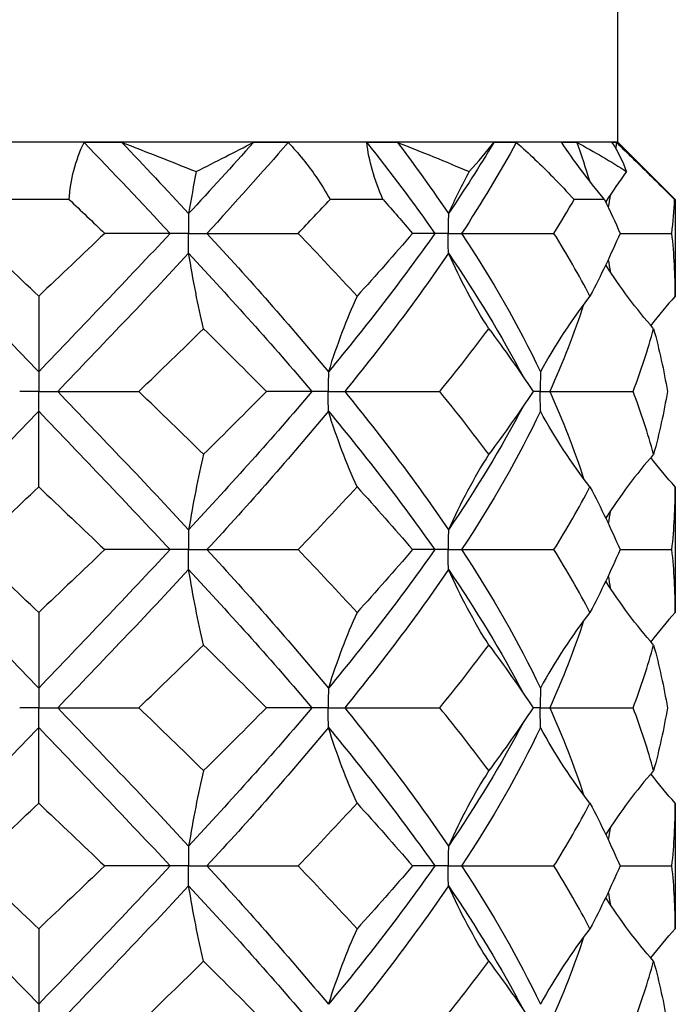
# Model space of a CAD drawing. Units: millimetres. Extents: x -9 to 25, y -151 to 0.
# Drawn here: x 0 to 2, y -8 to -5 of the extents above; entities that cross this region are included whole.
import ezdxf

# ---------------------------------------------------------------- set-up
doc = ezdxf.new("R2010")
doc.units = ezdxf.units.MM

# ---------------------------------------------------------------- blocks, each defined once
blk = doc.blocks.new('DSIX442X75PH2-Front')
at = {"layer": ''}
for p, q in [((1.525, -5.4812), (1.525, -4.4812)), ((0.1685, -5.4812), (-0.1685, -5.4812)), ((0.6119, -5.4812), (0.1685, -5.4812)), ((0.9037, -5.4812), (0.6119, -5.4812)), ((1.2284, -5.4812), (0.9037, -5.4812)), ((1.3968, -5.4812), (1.2284, -5.4812)), ((1.5157, -5.4812), (1.3968, -5.4812)), ((1.525, -5.4812), (1.5157, -5.4812)), ((1.525, -5.4812), (1.6763, -5.6325)), ((0.0802, -5.6325), (-0.0802, -5.6325)), ((0.9067, -5.6325), (0.7677, -5.6325)), ((1.4902, -5.6325), (1.4099, -5.6325)), ((1.6763, -5.6325), (1.6744, -5.6325)), ((1.6763, -5.6325), (1.6763, -5.8871)), ((0.3464, -5.7217), (0.1739, -5.7217)), ((0.3947, -5.7217), (0.3464, -5.7217)), ((0.3947, -5.7217), (0.443, -5.7217)), ((0.443, -5.7217), (0.683, -5.7217)), ((1.043, -5.7217), (0.9842, -5.7217)), ((1.0783, -5.7217), (1.043, -5.7217)), ((1.0783, -5.7217), (1.1137, -5.7217)), ((1.1137, -5.7217), (1.3569, -5.7217)), ((1.5308, -5.7217), (1.6673, -5.7217)), ((0, -5.8871), (0, -6.0862)), ((0, -6.0862), (0, -6.1383)), ((0, -6.1383), (-0.05, -6.1383)), ((0, -6.1383), (0.05, -6.1383)), ((0, -6.1905), (0, -6.1383)), ((0.05, -6.1383), (0.2636, -6.1383)), ((0.7192, -6.1383), (0.5995, -6.1383)), ((0.7625, -6.1383), (0.7192, -6.1383)), ((0.7625, -6.1383), (0.8058, -6.1383)), ((0.8058, -6.1383), (1.056, -6.1383)), ((1.3207, -6.1383), (1.3019, -6.1383)), ((1.3207, -6.1383), (1.3457, -6.1383)), ((1.3457, -6.1383), (1.5654, -6.1383)), ((0, -6.3896), (0, -6.1905)), ((1.6763, -6.3896), (1.6763, -6.7204)), ((0.3464, -6.555), (0.1739, -6.555)), ((0.3947, -6.555), (0.3464, -6.555)), ((0.3947, -6.555), (0.443, -6.555)), ((0.443, -6.555), (0.683, -6.555)), ((1.043, -6.555), (0.9842, -6.555)), ((1.0783, -6.555), (1.043, -6.555)), ((1.0783, -6.555), (1.1137, -6.555)), ((1.1137, -6.555), (1.3569, -6.555)), ((1.5308, -6.555), (1.6673, -6.555)), ((0, -6.7204), (0, -6.9195)), ((0, -6.9195), (0, -6.9717)), ((0, -6.9717), (-0.05, -6.9717)), ((0, -6.9717), (0.05, -6.9717)), ((0, -7.0238), (0, -6.9717)), ((0.05, -6.9717), (0.2636, -6.9717)), ((0.7192, -6.9717), (0.5995, -6.9717)), ((0.7625, -6.9717), (0.7192, -6.9717)), ((0.7625, -6.9717), (0.8058, -6.9717)), ((0.8058, -6.9717), (1.056, -6.9717)), ((1.3207, -6.9717), (1.3019, -6.9717)), ((1.3207, -6.9717), (1.3457, -6.9717)), ((1.3457, -6.9717), (1.5654, -6.9717)), ((0, -7.2229), (0, -7.0238)), ((1.6763, -7.2229), (1.6763, -7.5537)), ((0.3464, -7.3883), (0.1739, -7.3883)), ((0.3947, -7.3883), (0.3464, -7.3883)), ((0.3947, -7.3883), (0.443, -7.3883)), ((0.443, -7.3883), (0.683, -7.3883)), ((1.043, -7.3883), (0.9842, -7.3883)), ((1.0783, -7.3883), (1.043, -7.3883)), ((1.0783, -7.3883), (1.1137, -7.3883)), ((1.1137, -7.3883), (1.3569, -7.3883)), ((1.5308, -7.3883), (1.6673, -7.3883)), ((0, -7.5537), (0, -7.7528)), ((0, -7.7528), (0, -7.805))]:
    blk.add_line(p, q, dxfattribs=at)
for points, knots in [([(0.0802, -5.6325), (0.0803, -5.6324), (0.0803, -5.6322), (0.084, -5.5807), (0.0964, -5.5299), (0.1196, -5.482)], [0.01262111, 0.01262111, 0.01262111, 0.01262111, 0.01267377, 0.01267377, 0.03456816, 0.03456816, 0.03456816, 0.03456816]), ([(0.657, -5.482), (0.6846, -5.5114), (0.7091, -5.5419), (0.7441, -5.5927), (0.7565, -5.6125), (0.7677, -5.6325)], [0, 0, 0, 0, 0.01342406, 0.01342406, 0.02190933, 0.02190933, 0.02190933, 0.02190933]), ([(0.9067, -5.6325), (0.9066, -5.6324), (0.9066, -5.6322), (0.8839, -5.5807), (0.869, -5.5299), (0.8641, -5.482)], [0.01262111, 0.01262111, 0.01262111, 0.01262111, 0.01267377, 0.01267377, 0.03456816, 0.03456816, 0.03456816, 0.03456816]), ([(1.2576, -5.482), (1.2912, -5.5114), (1.3233, -5.5419), (1.3732, -5.5927), (1.3919, -5.6125), (1.4099, -5.6325)], [0, 0, 0, 0, 0.01342406, 0.01342406, 0.02190933, 0.02190933, 0.02190933, 0.02190933]), ([(1.4902, -5.6325), (1.4901, -5.6324), (1.49, -5.6322), (1.447, -5.5807), (1.4087, -5.5299), (1.3771, -5.482)], [0.01262111, 0.01262111, 0.01262111, 0.01262111, 0.01267377, 0.01267377, 0.03456816, 0.03456816, 0.03456816, 0.03456816]), ([(1.5211, -5.482), (1.5517, -5.5114), (1.5829, -5.5419), (1.6343, -5.5927), (1.6543, -5.6125), (1.6744, -5.6325)], [0, 0, 0, 0, 0.01342406, 0.01342406, 0.02190933, 0.02190933, 0.02190933, 0.02190933]), ([(0.3949, -5.6695), (0.3949, -5.6699), (0.3949, -5.6702), (0.3948, -5.6874), (0.3947, -5.7043), (0.3947, -5.7213), (0.3947, -5.7215), (0.3947, -5.7217)], [0, 0, 0, 0, 0.000108794, 0.000108794, 0.005168613, 0.005168613, 0.005217044, 0.005217044, 0.005217044, 0.005217044]), ([(1.0789, -5.6695), (1.0789, -5.6699), (1.0789, -5.6702), (1.0785, -5.6874), (1.0783, -5.7043), (1.0783, -5.7213), (1.0783, -5.7215), (1.0783, -5.7217)], [0, 0, 0, 0, 0.000108794, 0.000108794, 0.005168614, 0.005168614, 0.005217044, 0.005217044, 0.005217044, 0.005217044]), ([(0.3949, -5.7738), (0.3949, -5.7735), (0.3949, -5.7731), (0.3948, -5.7559), (0.3947, -5.739), (0.3947, -5.722), (0.3947, -5.7218), (0.3947, -5.7217)], [0, 0, 0, 0, 0.000108794, 0.000108794, 0.005168614, 0.005168614, 0.005217044, 0.005217044, 0.005217044, 0.005217044]), ([(1.0789, -5.7738), (1.0789, -5.7735), (1.0789, -5.7731), (1.0785, -5.7559), (1.0783, -5.739), (1.0783, -5.722), (1.0783, -5.7218), (1.0783, -5.7217)], [0, 0, 0, 0, 0.000108794, 0.000108794, 0.005168614, 0.005168614, 0.005217044, 0.005217044, 0.005217044, 0.005217044]), ([(0.7629, -6.0862), (0.7629, -6.0865), (0.7629, -6.0869), (0.7626, -6.1041), (0.7625, -6.121), (0.7625, -6.138), (0.7625, -6.1382), (0.7625, -6.1383)], [0, 0, 0, 0, 0.000108794, 0.000108794, 0.005168614, 0.005168614, 0.005217044, 0.005217044, 0.005217044, 0.005217044]), ([(1.3214, -6.0862), (1.3214, -6.0865), (1.3214, -6.0869), (1.3209, -6.1041), (1.3207, -6.121), (1.3207, -6.138), (1.3207, -6.1382), (1.3207, -6.1383)], [0, 0, 0, 0, 0.000108794, 0.000108794, 0.005168614, 0.005168614, 0.005217044, 0.005217044, 0.005217044, 0.005217044]), ([(0.7629, -6.1905), (0.7629, -6.1901), (0.7629, -6.1898), (0.7626, -6.1726), (0.7625, -6.1557), (0.7625, -6.1387), (0.7625, -6.1385), (0.7625, -6.1383)], [0, 0, 0, 0, 0.000108794, 0.000108794, 0.005168614, 0.005168614, 0.005217044, 0.005217044, 0.005217044, 0.005217044]), ([(1.3214, -6.1905), (1.3214, -6.1901), (1.3214, -6.1898), (1.3209, -6.1726), (1.3207, -6.1557), (1.3207, -6.1387), (1.3207, -6.1385), (1.3207, -6.1383)], [0, 0, 0, 0, 0.000108794, 0.000108794, 0.005168614, 0.005168614, 0.005217044, 0.005217044, 0.005217044, 0.005217044]), ([(0.3949, -6.5028), (0.3949, -6.5032), (0.3949, -6.5036), (0.3948, -6.5208), (0.3947, -6.5376), (0.3947, -6.5547), (0.3947, -6.5548), (0.3947, -6.555)], [0, 0, 0, 0, 0.000108794, 0.000108794, 0.005168614, 0.005168614, 0.005217044, 0.005217044, 0.005217044, 0.005217044]), ([(1.0789, -6.5028), (1.0789, -6.5032), (1.0789, -6.5036), (1.0785, -6.5208), (1.0783, -6.5376), (1.0783, -6.5547), (1.0783, -6.5548), (1.0783, -6.555)], [0, 0, 0, 0, 0.000108794, 0.000108794, 0.005168614, 0.005168614, 0.005217044, 0.005217044, 0.005217044, 0.005217044]), ([(0.3949, -6.6072), (0.3949, -6.6068), (0.3949, -6.6064), (0.3948, -6.5892), (0.3947, -6.5724), (0.3947, -6.5553), (0.3947, -6.5552), (0.3947, -6.555)], [0, 0, 0, 0, 0.000108794, 0.000108794, 0.005168614, 0.005168614, 0.005217044, 0.005217044, 0.005217044, 0.005217044]), ([(1.0789, -6.6072), (1.0789, -6.6068), (1.0789, -6.6064), (1.0785, -6.5892), (1.0783, -6.5724), (1.0783, -6.5553), (1.0783, -6.5552), (1.0783, -6.555)], [0, 0, 0, 0, 0.000108794, 0.000108794, 0.005168614, 0.005168614, 0.005217044, 0.005217044, 0.005217044, 0.005217044]), ([(0.7629, -6.9195), (0.7629, -6.9199), (0.7629, -6.9202), (0.7626, -6.9374), (0.7625, -6.9543), (0.7625, -6.9713), (0.7625, -6.9715), (0.7625, -6.9717)], [0, 0, 0, 0, 0.000108794, 0.000108794, 0.005168614, 0.005168614, 0.005217044, 0.005217044, 0.005217044, 0.005217044]), ([(1.3214, -6.9195), (1.3214, -6.9199), (1.3214, -6.9202), (1.3209, -6.9374), (1.3207, -6.9543), (1.3207, -6.9713), (1.3207, -6.9715), (1.3207, -6.9717)], [0, 0, 0, 0, 0.000108794, 0.000108794, 0.005168614, 0.005168614, 0.005217044, 0.005217044, 0.005217044, 0.005217044]), ([(0.7629, -7.0238), (0.7629, -7.0235), (0.7629, -7.0231), (0.7626, -7.0059), (0.7625, -6.989), (0.7625, -6.972), (0.7625, -6.9718), (0.7625, -6.9717)], [0, 0, 0, 0, 0.000108794, 0.000108794, 0.005168614, 0.005168614, 0.005217044, 0.005217044, 0.005217044, 0.005217044]), ([(1.3214, -7.0238), (1.3214, -7.0235), (1.3214, -7.0231), (1.3209, -7.0059), (1.3207, -6.989), (1.3207, -6.972), (1.3207, -6.9718), (1.3207, -6.9717)], [0, 0, 0, 0, 0.000108794, 0.000108794, 0.005168614, 0.005168614, 0.005217044, 0.005217044, 0.005217044, 0.005217044]), ([(0.3949, -7.3362), (0.3949, -7.3365), (0.3949, -7.3369), (0.3948, -7.3541), (0.3947, -7.371), (0.3947, -7.388), (0.3947, -7.3882), (0.3947, -7.3883)], [0, 0, 0, 0, 0.000108794, 0.000108794, 0.005168614, 0.005168614, 0.005217044, 0.005217044, 0.005217044, 0.005217044]), ([(1.0789, -7.3362), (1.0789, -7.3365), (1.0789, -7.3369), (1.0785, -7.3541), (1.0783, -7.371), (1.0783, -7.388), (1.0783, -7.3882), (1.0783, -7.3883)], [0, 0, 0, 0, 0.000108794, 0.000108794, 0.005168614, 0.005168614, 0.005217044, 0.005217044, 0.005217044, 0.005217044]), ([(0.3949, -7.4405), (0.3949, -7.4401), (0.3949, -7.4398), (0.3948, -7.4226), (0.3947, -7.4057), (0.3947, -7.3887), (0.3947, -7.3885), (0.3947, -7.3883)], [0, 0, 0, 0, 0.000108794, 0.000108794, 0.005168614, 0.005168614, 0.005217044, 0.005217044, 0.005217044, 0.005217044]), ([(1.0789, -7.4405), (1.0789, -7.4401), (1.0789, -7.4398), (1.0785, -7.4226), (1.0783, -7.4057), (1.0783, -7.3887), (1.0783, -7.3885), (1.0783, -7.3883)], [0, 0, 0, 0, 0.000108794, 0.000108794, 0.005168614, 0.005168614, 0.005217044, 0.005217044, 0.005217044, 0.005217044])]:
    blk.add_open_spline(points, degree=3, knots=knots, dxfattribs=at)
for points in [[(0.1196, -5.482), (0.1358, -5.4814), (0.1522, -5.4812), (0.1685, -5.4812)], [(0.1196, -5.482), (0.1959, -5.5619), (0.2718, -5.6418), (0.3464, -5.7217)], [(0.1685, -5.4812), (0.1853, -5.4812), (0.2021, -5.4815), (0.2189, -5.482)], [(0.2189, -5.482), (0.2782, -5.5445), (0.337, -5.607), (0.3949, -5.6695)], [(0.2189, -5.482), (0.2839, -5.507), (0.3492, -5.5327), (0.4148, -5.5589)], [(0.5654, -5.482), (0.5098, -5.5445), (0.4528, -5.607), (0.3949, -5.6695)], [(0.4148, -5.5589), (0.4668, -5.5327), (0.5171, -5.507), (0.5654, -5.482)], [(0.657, -5.482), (0.5879, -5.5619), (0.5163, -5.6418), (0.443, -5.7217)], [(0.5654, -5.482), (0.5809, -5.4815), (0.5964, -5.4812), (0.6119, -5.4812)], [(0.6119, -5.4812), (0.627, -5.4812), (0.642, -5.4814), (0.657, -5.482)], [(0.8641, -5.482), (0.8773, -5.4814), (0.8905, -5.4812), (0.9037, -5.4812)], [(0.8641, -5.482), (0.9272, -5.5619), (0.9871, -5.6418), (1.043, -5.7217)], [(0.9037, -5.4812), (0.9174, -5.4812), (0.931, -5.4815), (0.9446, -5.482)], [(0.9446, -5.482), (0.9917, -5.5445), (1.0365, -5.607), (1.0789, -5.6695)], [(0.9446, -5.482), (1.0088, -5.507), (1.0717, -5.5327), (1.1333, -5.5589)], [(1.1983, -5.482), (1.1612, -5.5445), (1.1213, -5.607), (1.0789, -5.6695)], [(1.2576, -5.482), (1.2142, -5.5619), (1.166, -5.6418), (1.1137, -5.7217)], [(1.1333, -5.5589), (1.1578, -5.5327), (1.1795, -5.507), (1.1983, -5.482)], [(1.1983, -5.482), (1.2083, -5.4815), (1.2183, -5.4812), (1.2284, -5.4812)], [(1.2284, -5.4812), (1.2381, -5.4812), (1.2478, -5.4814), (1.2576, -5.482)], [(1.3771, -5.482), (1.3837, -5.4814), (1.3903, -5.4812), (1.3968, -5.4812)], [(1.3968, -5.4812), (1.4036, -5.4812), (1.4104, -5.4815), (1.4172, -5.482)], [(1.4172, -5.482), (1.4292, -5.5157), (1.4402, -5.5494), (1.4502, -5.5831)], [(1.4172, -5.482), (1.4634, -5.507), (1.5071, -5.5327), (1.5481, -5.5589)], [(1.51, -5.482), (1.5119, -5.4815), (1.5138, -5.4812), (1.5157, -5.4812)], [(1.5481, -5.5589), (1.5386, -5.5327), (1.5259, -5.507), (1.51, -5.482)], [(1.5157, -5.4812), (1.5175, -5.4812), (1.5193, -5.4814), (1.5211, -5.482)], [(1.5211, -5.482), (1.5207, -5.4874), (1.5203, -5.4928), (1.5198, -5.4982)], [(0.4148, -5.5589), (0.4078, -5.5944), (0.4012, -5.6312), (0.3949, -5.6695)], [(1.1333, -5.5589), (1.1141, -5.5944), (1.096, -5.6312), (1.0789, -5.6695)], [(1.5481, -5.5589), (1.529, -5.5848), (1.5107, -5.6113), (1.4931, -5.6386)], [(1.505, -5.6205), (1.5033, -5.6311), (1.5015, -5.6417), (1.4996, -5.6524)], [(0.0802, -5.6325), (0.1115, -5.6622), (0.1427, -5.6919), (0.1739, -5.7217)], [(0.683, -5.7217), (0.7116, -5.6919), (0.7399, -5.6622), (0.7677, -5.6325)], [(0.9067, -5.6325), (0.933, -5.6622), (0.9589, -5.6919), (0.9842, -5.7217)], [(1.3569, -5.7217), (1.3753, -5.6919), (1.393, -5.6622), (1.4099, -5.6325)], [(1.4902, -5.6325), (1.5045, -5.6622), (1.5181, -5.6919), (1.5308, -5.7217)], [(1.6673, -5.7217), (1.6705, -5.6919), (1.6729, -5.6622), (1.6744, -5.6325)], [(-0.3464, -5.7217), (-0.233, -5.8432), (-0.1165, -5.9647), (0, -6.0862)], [(0, -5.8871), (-0.0581, -5.8319), (-0.1161, -5.7768), (-0.1739, -5.7217)], [(0.1739, -5.7217), (0.1161, -5.7768), (0.0581, -5.8319), (0, -5.8871)], [(0.3464, -5.7217), (0.233, -5.8432), (0.1165, -5.9647), (0, -6.0862)], [(0.443, -5.7217), (0.5545, -5.8432), (0.662, -5.9647), (0.7629, -6.0862)], [(0.8382, -5.8871), (0.7879, -5.8319), (0.7361, -5.7768), (0.683, -5.7217)], [(1.043, -5.7217), (0.958, -5.8432), (0.8638, -5.9647), (0.7629, -6.0862)], [(0.9842, -5.7217), (0.9372, -5.7768), (0.8884, -5.8319), (0.8382, -5.8871)], [(1.1137, -5.7217), (1.1933, -5.8432), (1.2632, -5.9647), (1.3214, -6.0862)], [(1.4517, -5.8871), (1.4227, -5.8319), (1.391, -5.7768), (1.3569, -5.7217)], [(1.5308, -5.7217), (1.5072, -5.7768), (1.4808, -5.8319), (1.4517, -5.8871)], [(1.6763, -5.8871), (1.6763, -5.8319), (1.6733, -5.7768), (1.6673, -5.7217)], [(0.3949, -5.7738), (0.2824, -5.8953), (0.1664, -6.0168), (0.05, -6.1383)], [(0.4339, -5.9729), (0.4195, -5.9113), (0.4065, -5.8451), (0.3949, -5.7738)], [(0.3949, -5.7738), (0.5074, -5.8953), (0.6165, -6.0168), (0.7192, -6.1383)], [(1.0789, -5.7738), (0.9966, -5.8953), (0.9047, -6.0168), (0.8058, -6.1383)], [(1.1853, -5.9729), (1.1461, -5.9113), (1.1106, -5.8451), (1.0789, -5.7738)], [(1.0789, -5.7738), (1.1524, -5.8822), (1.2183, -5.9905), (1.2753, -6.0989)], [(1.6192, -5.9729), (1.5735, -5.9203), (1.5314, -5.8643), (1.4931, -5.8047)], [(1.4996, -5.791), (1.5015, -5.8016), (1.5033, -5.8122), (1.505, -5.8228)], [(0.8382, -5.8871), (0.8104, -5.9487), (0.7853, -6.0149), (0.7629, -6.0862)], [(1.4517, -5.8871), (1.4037, -5.9487), (1.3602, -6.0149), (1.3214, -6.0862)], [(1.6763, -5.8871), (1.6539, -5.912), (1.6323, -5.9377), (1.6116, -5.9642)], [(1.435, -5.9089), (1.4101, -5.9854), (1.3802, -6.0619), (1.3457, -6.1383)], [(0.2636, -6.1383), (0.3209, -6.0832), (0.3778, -6.0281), (0.4339, -5.9729)], [(0.4339, -5.9729), (0.49, -6.0281), (0.5452, -6.0832), (0.5995, -6.1383)], [(1.056, -6.1383), (1.1011, -6.0832), (1.1443, -6.0281), (1.1853, -5.9729)], [(1.1853, -5.9729), (1.2264, -6.0281), (1.2653, -6.0832), (1.3019, -6.1383)], [(1.5654, -6.1383), (1.5862, -6.0832), (1.6042, -6.0281), (1.6192, -5.9729)], [(1.6192, -5.9729), (1.6342, -6.0281), (1.6463, -6.0832), (1.6555, -6.1383)], [(0.05, -6.1383), (0.1664, -6.2598), (0.2824, -6.3813), (0.3949, -6.5028)], [(0.4339, -6.3037), (0.3778, -6.2486), (0.3209, -6.1935), (0.2636, -6.1383)], [(0.7192, -6.1383), (0.6165, -6.2598), (0.5074, -6.3813), (0.3949, -6.5028)], [(0.5995, -6.1383), (0.5452, -6.1935), (0.49, -6.2486), (0.4339, -6.3037)], [(0.8058, -6.1383), (0.9047, -6.2598), (0.9966, -6.3813), (1.0789, -6.5028)], [(1.1853, -6.3037), (1.1443, -6.2486), (1.1011, -6.1935), (1.056, -6.1383)], [(1.3019, -6.1383), (1.2653, -6.1935), (1.2264, -6.2486), (1.1853, -6.3037)], [(1.3457, -6.1383), (1.3802, -6.2148), (1.4101, -6.2913), (1.435, -6.3677)], [(1.6192, -6.3037), (1.6042, -6.2486), (1.5862, -6.1935), (1.5654, -6.1383)], [(1.6555, -6.1383), (1.6463, -6.1935), (1.6342, -6.2486), (1.6192, -6.3037)], [(0, -6.1905), (-0.1165, -6.312), (-0.233, -6.4335), (-0.3464, -6.555)], [(0, -6.1905), (0.1165, -6.312), (0.233, -6.4335), (0.3464, -6.555)], [(0.7629, -6.1905), (0.662, -6.312), (0.5545, -6.4335), (0.443, -6.555)], [(0.8382, -6.3896), (0.8104, -6.3279), (0.7853, -6.2617), (0.7629, -6.1905)], [(0.7629, -6.1905), (0.8638, -6.312), (0.958, -6.4335), (1.043, -6.555)], [(1.2753, -6.1778), (1.2183, -6.2861), (1.1524, -6.3945), (1.0789, -6.5028)], [(1.3214, -6.1905), (1.2632, -6.312), (1.1933, -6.4335), (1.1137, -6.555)], [(1.4517, -6.3896), (1.4037, -6.3279), (1.3602, -6.2617), (1.3214, -6.1905)], [(0.4339, -6.3037), (0.4195, -6.3654), (0.4065, -6.4316), (0.3949, -6.5028)], [(1.1853, -6.3037), (1.1461, -6.3654), (1.1106, -6.4316), (1.0789, -6.5028)], [(1.6192, -6.3037), (1.5735, -6.3564), (1.5314, -6.4124), (1.4931, -6.472)], [(1.6763, -6.3896), (1.6539, -6.3647), (1.6323, -6.339), (1.6116, -6.3125)], [(-0.1739, -6.555), (-0.1161, -6.4999), (-0.0581, -6.4447), (0, -6.3896)], [(0, -6.3896), (0.0581, -6.4447), (0.1161, -6.4999), (0.1739, -6.555)], [(0.683, -6.555), (0.7361, -6.4999), (0.7879, -6.4447), (0.8382, -6.3896)], [(0.8382, -6.3896), (0.8884, -6.4447), (0.9372, -6.4999), (0.9842, -6.555)], [(1.3569, -6.555), (1.391, -6.4999), (1.4227, -6.4447), (1.4517, -6.3896)], [(1.4517, -6.3896), (1.4808, -6.4447), (1.5072, -6.4999), (1.5308, -6.555)], [(1.6673, -6.555), (1.6733, -6.4999), (1.6763, -6.4447), (1.6763, -6.3896)], [(1.505, -6.4538), (1.5033, -6.4644), (1.5015, -6.4751), (1.4996, -6.4857)], [(-0.3464, -6.555), (-0.233, -6.6765), (-0.1165, -6.798), (0, -6.9195)], [(0, -6.7204), (-0.0581, -6.6653), (-0.1161, -6.6101), (-0.1739, -6.555)], [(0.1739, -6.555), (0.1161, -6.6101), (0.0581, -6.6653), (0, -6.7204)], [(0.3464, -6.555), (0.233, -6.6765), (0.1165, -6.798), (0, -6.9195)], [(0.443, -6.555), (0.5545, -6.6765), (0.662, -6.798), (0.7629, -6.9195)], [(0.8382, -6.7204), (0.7879, -6.6653), (0.7361, -6.6101), (0.683, -6.555)], [(1.043, -6.555), (0.958, -6.6765), (0.8638, -6.798), (0.7629, -6.9195)], [(0.9842, -6.555), (0.9372, -6.6101), (0.8884, -6.6653), (0.8382, -6.7204)], [(1.1137, -6.555), (1.1933, -6.6765), (1.2632, -6.798), (1.3214, -6.9195)], [(1.4517, -6.7204), (1.4227, -6.6653), (1.391, -6.6101), (1.3569, -6.555)], [(1.5308, -6.555), (1.5072, -6.6101), (1.4808, -6.6653), (1.4517, -6.7204)], [(1.6763, -6.7204), (1.6763, -6.6653), (1.6733, -6.6101), (1.6673, -6.555)], [(0.3949, -6.6072), (0.2824, -6.7287), (0.1664, -6.8502), (0.05, -6.9717)], [(0.4339, -6.8063), (0.4195, -6.7446), (0.4065, -6.6784), (0.3949, -6.6072)], [(0.3949, -6.6072), (0.5074, -6.7287), (0.6165, -6.8502), (0.7192, -6.9717)], [(1.0789, -6.6072), (0.9966, -6.7287), (0.9047, -6.8502), (0.8058, -6.9717)], [(1.1853, -6.8063), (1.1461, -6.7446), (1.1106, -6.6784), (1.0789, -6.6072)], [(1.0789, -6.6072), (1.1524, -6.7155), (1.2183, -6.8239), (1.2753, -6.9322)], [(1.6192, -6.8063), (1.5735, -6.7536), (1.5314, -6.6976), (1.4931, -6.638)], [(1.4996, -6.6243), (1.5015, -6.6349), (1.5033, -6.6456), (1.505, -6.6562)], [(0.8382, -6.7204), (0.8104, -6.7821), (0.7853, -6.8483), (0.7629, -6.9195)], [(1.4517, -6.7204), (1.4037, -6.7821), (1.3602, -6.8483), (1.3214, -6.9195)], [(1.435, -6.7423), (1.4101, -6.8187), (1.3802, -6.8952), (1.3457, -6.9717)], [(1.6763, -6.7204), (1.6539, -6.7453), (1.6323, -6.771), (1.6116, -6.7975)], [(0.2636, -6.9717), (0.3209, -6.9165), (0.3778, -6.8614), (0.4339, -6.8063)], [(0.4339, -6.8063), (0.49, -6.8614), (0.5452, -6.9165), (0.5995, -6.9717)], [(1.056, -6.9717), (1.1011, -6.9165), (1.1443, -6.8614), (1.1853, -6.8063)], [(1.1853, -6.8063), (1.2264, -6.8614), (1.2653, -6.9165), (1.3019, -6.9717)], [(1.5654, -6.9717), (1.5862, -6.9165), (1.6042, -6.8614), (1.6192, -6.8063)], [(1.6192, -6.8063), (1.6342, -6.8614), (1.6463, -6.9165), (1.6555, -6.9717)], [(0.05, -6.9717), (0.1664, -7.0932), (0.2824, -7.2147), (0.3949, -7.3362)], [(0.4339, -7.1371), (0.3778, -7.0819), (0.3209, -7.0268), (0.2636, -6.9717)], [(0.7192, -6.9717), (0.6165, -7.0932), (0.5074, -7.2147), (0.3949, -7.3362)], [(0.5995, -6.9717), (0.5452, -7.0268), (0.49, -7.0819), (0.4339, -7.1371)], [(0.8058, -6.9717), (0.9047, -7.0932), (0.9966, -7.2147), (1.0789, -7.3362)], [(1.1853, -7.1371), (1.1443, -7.0819), (1.1011, -7.0268), (1.056, -6.9717)], [(1.3019, -6.9717), (1.2653, -7.0268), (1.2264, -7.0819), (1.1853, -7.1371)], [(1.3457, -6.9717), (1.3802, -7.0481), (1.4101, -7.1246), (1.435, -7.2011)], [(1.6192, -7.1371), (1.6042, -7.0819), (1.5862, -7.0268), (1.5654, -6.9717)], [(1.6555, -6.9717), (1.6463, -7.0268), (1.6342, -7.0819), (1.6192, -7.1371)], [(0, -7.0238), (-0.1165, -7.1453), (-0.233, -7.2668), (-0.3464, -7.3883)], [(0, -7.0238), (0.1165, -7.1453), (0.233, -7.2668), (0.3464, -7.3883)], [(0.7629, -7.0238), (0.662, -7.1453), (0.5545, -7.2668), (0.443, -7.3883)], [(0.8382, -7.2229), (0.8104, -7.1613), (0.7853, -7.0951), (0.7629, -7.0238)], [(0.7629, -7.0238), (0.8638, -7.1453), (0.958, -7.2668), (1.043, -7.3883)], [(1.2753, -7.0111), (1.2183, -7.1195), (1.1524, -7.2278), (1.0789, -7.3362)], [(1.3214, -7.0238), (1.2632, -7.1453), (1.1933, -7.2668), (1.1137, -7.3883)], [(1.4517, -7.2229), (1.4037, -7.1613), (1.3602, -7.0951), (1.3214, -7.0238)], [(0.4339, -7.1371), (0.4195, -7.1987), (0.4065, -7.2649), (0.3949, -7.3362)], [(1.1853, -7.1371), (1.1461, -7.1987), (1.1106, -7.2649), (1.0789, -7.3362)], [(1.6192, -7.1371), (1.5735, -7.1897), (1.5314, -7.2457), (1.4931, -7.3053)], [(1.6763, -7.2229), (1.6539, -7.198), (1.6323, -7.1723), (1.6116, -7.1458)], [(-0.1739, -7.3883), (-0.1161, -7.3332), (-0.0581, -7.2781), (0, -7.2229)], [(0, -7.2229), (0.0581, -7.2781), (0.1161, -7.3332), (0.1739, -7.3883)], [(0.683, -7.3883), (0.7361, -7.3332), (0.7879, -7.2781), (0.8382, -7.2229)], [(0.8382, -7.2229), (0.8884, -7.2781), (0.9372, -7.3332), (0.9842, -7.3883)], [(1.3569, -7.3883), (1.391, -7.3332), (1.4227, -7.2781), (1.4517, -7.2229)], [(1.4517, -7.2229), (1.4808, -7.2781), (1.5072, -7.3332), (1.5308, -7.3883)], [(1.6673, -7.3883), (1.6733, -7.3332), (1.6763, -7.2781), (1.6763, -7.2229)], [(1.505, -7.2872), (1.5033, -7.2978), (1.5015, -7.3084), (1.4996, -7.319)], [(-0.3464, -7.3883), (-0.233, -7.5098), (-0.1165, -7.6313), (0, -7.7528)], [(0, -7.5537), (-0.0581, -7.4986), (-0.1161, -7.4435), (-0.1739, -7.3883)], [(0.1739, -7.3883), (0.1161, -7.4435), (0.0581, -7.4986), (0, -7.5537)], [(0.3464, -7.3883), (0.233, -7.5098), (0.1165, -7.6313), (0, -7.7528)], [(0.443, -7.3883), (0.5545, -7.5098), (0.662, -7.6313), (0.7629, -7.7528)], [(0.8382, -7.5537), (0.7879, -7.4986), (0.7361, -7.4435), (0.683, -7.3883)], [(1.043, -7.3883), (0.958, -7.5098), (0.8638, -7.6313), (0.7629, -7.7528)], [(0.9842, -7.3883), (0.9372, -7.4435), (0.8884, -7.4986), (0.8382, -7.5537)], [(1.1137, -7.3883), (1.1933, -7.5098), (1.2632, -7.6313), (1.3214, -7.7528)], [(1.4517, -7.5537), (1.4227, -7.4986), (1.391, -7.4435), (1.3569, -7.3883)], [(1.5308, -7.3883), (1.5072, -7.4435), (1.4808, -7.4986), (1.4517, -7.5537)], [(1.6763, -7.5537), (1.6763, -7.4986), (1.6733, -7.4435), (1.6673, -7.3883)], [(0.3949, -7.4405), (0.2824, -7.562), (0.1664, -7.6835), (0.05, -7.805)], [(0.4339, -7.6396), (0.4195, -7.5779), (0.4065, -7.5117), (0.3949, -7.4405)], [(0.3949, -7.4405), (0.5074, -7.562), (0.6165, -7.6835), (0.7192, -7.805)], [(1.0789, -7.4405), (0.9966, -7.562), (0.9047, -7.6835), (0.8058, -7.805)], [(1.1853, -7.6396), (1.1461, -7.5779), (1.1106, -7.5117), (1.0789, -7.4405)], [(1.0789, -7.4405), (1.1524, -7.5488), (1.2183, -7.6572), (1.2753, -7.7655)], [(1.4996, -7.4576), (1.5015, -7.4683), (1.5033, -7.4789), (1.505, -7.4895)], [(1.6192, -7.6396), (1.5735, -7.5869), (1.5314, -7.531), (1.4931, -7.4714)], [(0.8382, -7.5537), (0.8104, -7.6154), (0.7853, -7.6816), (0.7629, -7.7528)], [(1.4517, -7.5537), (1.4037, -7.6154), (1.3602, -7.6816), (1.3214, -7.7528)], [(1.6116, -7.6308), (1.6323, -7.6044), (1.6539, -7.5787), (1.6763, -7.5537)], [(1.435, -7.5756), (1.4101, -7.6521), (1.3802, -7.7285), (1.3457, -7.805)], [(0.2636, -7.805), (0.3209, -7.7499), (0.3778, -7.6947), (0.4339, -7.6396)], [(0.4339, -7.6396), (0.49, -7.6947), (0.5452, -7.7499), (0.5995, -7.805)], [(1.056, -7.805), (1.1011, -7.7499), (1.1443, -7.6947), (1.1853, -7.6396)], [(1.1853, -7.6396), (1.2264, -7.6947), (1.2653, -7.7499), (1.3019, -7.805)], [(1.5654, -7.805), (1.5862, -7.7499), (1.6042, -7.6947), (1.6192, -7.6396)], [(1.6192, -7.6396), (1.6342, -7.6947), (1.6463, -7.7499), (1.6555, -7.805)]]:
    blk.add_open_spline(points, degree=3, dxfattribs=at)

msp = doc.modelspace()

# ---------------------------------------------------------------- block references
msp.add_blockref('DSIX442X75PH2-Front', (0, 0))

doc.saveas('drawing.dxf')
